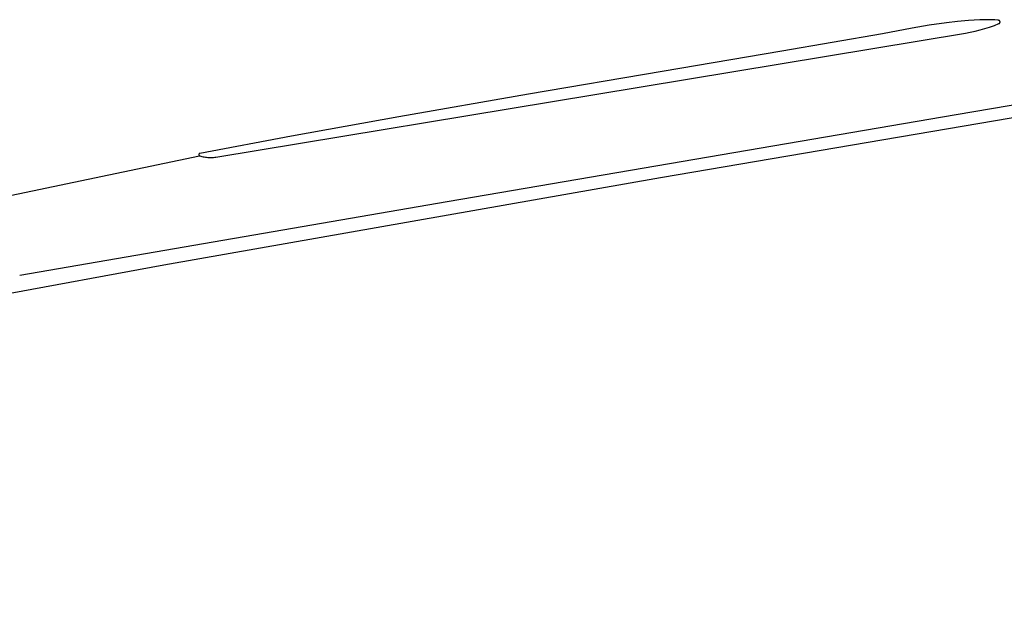
# Model space of a CAD drawing. Units: millimetres. Extents: x 36 to 1618, y -84 to 2175.
# Drawn here: x 497 to 588, y 1311 to 1367 of the extents above; entities that cross this region are included whole.
import ezdxf

# ---------------------------------------------------------------- set-up
doc = ezdxf.new("R2010")
doc.units = ezdxf.units.MM
doc.header["$MEASUREMENT"] = 0
doc.layers.add('Default', color=18, linetype='Continuous', true_color=0x000000)

msp = doc.modelspace()

# ---------------------------------------------------------------- linework, layer by layer
at = {"layer": 'Default'}
for p, q in [((582.64635, 1366.5115), (581.06912, 1366.28779)), ((583.66927, 1366.62732), (582.64635, 1366.5115)), ((634, 1366.55496), (583.54812, 1358.03684)), ((584.69466, 1366.71875), (583.66927, 1366.62732)), ((585.72193, 1366.78575), (584.69466, 1366.71875)), ((586.06907, 1366.79888), (585.72193, 1366.78575)), ((586.41644, 1366.80129), (586.06907, 1366.79888)), ((586.76372, 1366.79298), (586.41644, 1366.80129)), ((587.11058, 1366.77397), (586.76372, 1366.79298)), ((587.06988, 1366.27355), (587.5, 1366.43913)), ((587.45669, 1366.74426), (587.11058, 1366.77397)), ((587.46213, 1366.74361), (587.45669, 1366.74426)), ((587.46754, 1366.74278), (587.46213, 1366.74361)), ((587.47292, 1366.74176), (587.46754, 1366.74278)), ((587.47827, 1366.74055), (587.47292, 1366.74176)), ((587.48356, 1366.73916), (587.47827, 1366.74055)), ((587.48881, 1366.73759), (587.48356, 1366.73916)), ((587.494, 1366.73584), (587.48881, 1366.73759)), ((587.49913, 1366.73391), (587.494, 1366.73584)), ((587.50419, 1366.73181), (587.49913, 1366.73391)), ((587.5, 1366.43913), (587.50504, 1366.44127)), ((587.50917, 1366.72953), (587.50419, 1366.73181)), ((587.50504, 1366.44127), (587.51001, 1366.44357)), ((587.51407, 1366.72708), (587.50917, 1366.72953)), ((587.51001, 1366.44357), (587.5149, 1366.44605)), ((587.51888, 1366.72446), (587.51407, 1366.72708)), ((587.5149, 1366.44605), (587.51969, 1366.4487)), ((587.5236, 1366.72168), (587.51888, 1366.72446)), ((587.51969, 1366.4487), (587.5244, 1366.4515)), ((587.52822, 1366.71874), (587.5236, 1366.72168)), ((587.5244, 1366.4515), (587.529, 1366.45447)), ((587.53274, 1366.71564), (587.52822, 1366.71874)), ((587.529, 1366.45447), (587.5335, 1366.4576)), ((587.53714, 1366.71239), (587.53274, 1366.71564)), ((587.5335, 1366.4576), (587.53789, 1366.46088)), ((587.54143, 1366.70898), (587.53714, 1366.71239)), ((587.53789, 1366.46088), (587.54216, 1366.46431)), ((587.54561, 1366.70543), (587.54143, 1366.70898)), ((587.54216, 1366.46431), (587.54631, 1366.46788)), ((587.54965, 1366.70174), (587.54561, 1366.70543)), ((587.54631, 1366.46788), (587.55033, 1366.4716)), ((587.55357, 1366.69791), (587.54965, 1366.70174)), ((587.55033, 1366.4716), (587.55423, 1366.47545)), ((587.55735, 1366.69395), (587.55357, 1366.69791)), ((587.55423, 1366.47545), (587.55799, 1366.47943)), ((587.56099, 1366.68986), (587.55735, 1366.69395)), ((587.55799, 1366.47943), (587.5616, 1366.48355)), ((587.56449, 1366.68565), (587.56099, 1366.68986)), ((587.5616, 1366.48355), (587.56508, 1366.48778)), ((587.56785, 1366.68132), (587.56449, 1366.68565)), ((587.56508, 1366.48778), (587.56841, 1366.49213)), ((587.57105, 1366.67687), (587.56785, 1366.68132)), ((587.56841, 1366.49213), (587.57158, 1366.49659)), ((587.57409, 1366.67232), (587.57105, 1366.67687)), ((587.57158, 1366.49659), (587.5746, 1366.50116)), ((587.57698, 1366.66766), (587.57409, 1366.67232)), ((587.5746, 1366.50116), (587.57746, 1366.50584)), ((587.57971, 1366.66291), (587.57698, 1366.66766)), ((587.57746, 1366.50584), (587.58016, 1366.5106)), ((587.58227, 1366.65807), (587.57971, 1366.66291)), ((587.58016, 1366.5106), (587.58269, 1366.51546)), ((587.58466, 1366.65314), (587.58227, 1366.65807)), ((587.58269, 1366.51546), (587.58505, 1366.5204)), ((587.58688, 1366.64813), (587.58466, 1366.65314)), ((587.58505, 1366.5204), (587.58724, 1366.52543)), ((587.58892, 1366.64305), (587.58688, 1366.64813)), ((587.58724, 1366.52543), (587.58925, 1366.53052)), ((587.59079, 1366.6379), (587.58892, 1366.64305)), ((587.58925, 1366.53052), (587.59109, 1366.53568)), ((587.59248, 1366.63269), (587.59079, 1366.6379)), ((587.59109, 1366.53568), (587.59275, 1366.5409)), ((587.59399, 1366.62743), (587.59248, 1366.63269)), ((587.59275, 1366.5409), (587.59423, 1366.54617)), ((587.59531, 1366.62211), (587.59399, 1366.62743)), ((587.59423, 1366.54617), (587.59552, 1366.5515)), ((587.59646, 1366.61676), (587.59531, 1366.62211)), ((587.59552, 1366.5515), (587.59663, 1366.55686)), ((587.59741, 1366.61136), (587.59646, 1366.61676)), ((587.59663, 1366.55686), (587.59756, 1366.56226)), ((587.59818, 1366.60594), (587.59741, 1366.61136)), ((587.59756, 1366.56226), (587.59829, 1366.56769)), ((587.59876, 1366.60049), (587.59818, 1366.60594)), ((587.59829, 1366.56769), (587.59884, 1366.57314)), ((587.59916, 1366.59503), (587.59876, 1366.60049)), ((587.59884, 1366.57314), (587.59921, 1366.5786)), ((587.59936, 1366.58955), (587.59916, 1366.59503)), ((587.59921, 1366.5786), (587.59938, 1366.58408)), ((587.59938, 1366.58408), (587.59936, 1366.58955)), ((550.21024, 1359.90144), (584.40006, 1365.56818)), ((576.73905, 1365.50927), (567.44963, 1363.9076)), ((579.5, 1366.01291), (576.73905, 1365.50927)), ((581.06912, 1366.28779), (579.5, 1366.01291)), ((584.40006, 1365.56818), (584.85348, 1365.65084)), ((584.85348, 1365.65084), (585.3041, 1365.7476)), ((585.3041, 1365.7476), (585.75148, 1365.85836)), ((585.75148, 1365.85836), (586.19519, 1365.98303)), ((586.19519, 1365.98303), (586.6348, 1366.12147)), ((586.6348, 1366.12147), (587.06988, 1366.27355)), ((567.44963, 1363.9076), (556.4164, 1362.01843)), ((556.4164, 1362.01843), (544.09448, 1359.92432)), ((556.26975, 1352.2531), (605, 1360.53385)), ((515.24842, 1354.13189), (550.21024, 1359.90144)), ((544.09448, 1359.92432), (532.12388, 1357.85823)), ((532.12388, 1357.85823), (522.22505, 1356.06304)), ((583.54812, 1358.03684), (536.58125, 1350.0163)), ((522.22505, 1356.06304), (513.76146, 1354.4699)), ((308.8125, 1311.31689), (513.74673, 1354.25109)), ((513.66931, 1354.36227), (513.66925, 1354.35835)), ((513.66925, 1354.35835), (513.66933, 1354.35442)), ((513.66951, 1354.36619), (513.66931, 1354.36227)), ((513.66933, 1354.35442), (513.66954, 1354.35051)), ((513.66984, 1354.3701), (513.66951, 1354.36619)), ((513.66954, 1354.35051), (513.66989, 1354.3466)), ((513.67031, 1354.374), (513.66984, 1354.3701)), ((513.66989, 1354.3466), (513.67037, 1354.3427)), ((513.67091, 1354.37788), (513.67031, 1354.374)), ((513.67037, 1354.3427), (513.67099, 1354.33883)), ((513.67164, 1354.38173), (513.67091, 1354.37788)), ((513.67099, 1354.33883), (513.67174, 1354.33497)), ((513.67251, 1354.38556), (513.67164, 1354.38173)), ((513.67174, 1354.33497), (513.67262, 1354.33115)), ((513.67351, 1354.38935), (513.67251, 1354.38556)), ((513.67262, 1354.33115), (513.67364, 1354.32736)), ((513.67464, 1354.39311), (513.67351, 1354.38935)), ((513.67364, 1354.32736), (513.67479, 1354.32361)), ((513.6759, 1354.39683), (513.67464, 1354.39311)), ((513.67479, 1354.32361), (513.67606, 1354.31989)), ((513.67729, 1354.4005), (513.6759, 1354.39683)), ((513.67606, 1354.31989), (513.67747, 1354.31623)), ((513.67881, 1354.40412), (513.67729, 1354.4005)), ((513.67747, 1354.31623), (513.679, 1354.31262)), ((513.68045, 1354.40769), (513.67881, 1354.40412)), ((513.679, 1354.31262), (513.68065, 1354.30906)), ((513.68221, 1354.41119), (513.68045, 1354.40769)), ((513.68065, 1354.30906), (513.68243, 1354.30556)), ((513.68409, 1354.41464), (513.68221, 1354.41119)), ((513.68243, 1354.30556), (513.68432, 1354.30212)), ((513.68609, 1354.41801), (513.68409, 1354.41464)), ((513.68432, 1354.30212), (513.68634, 1354.29875)), ((513.68821, 1354.42132), (513.68609, 1354.41801)), ((513.68634, 1354.29875), (513.68847, 1354.29546)), ((513.69044, 1354.42455), (513.68821, 1354.42132)), ((513.68847, 1354.29546), (513.69071, 1354.29224)), ((513.69278, 1354.4277), (513.69044, 1354.42455)), ((513.69071, 1354.29224), (513.69306, 1354.28909)), ((513.69522, 1354.43077), (513.69278, 1354.4277)), ((513.69306, 1354.28909), (513.69552, 1354.28604)), ((513.69778, 1354.43375), (513.69522, 1354.43077)), ((513.69552, 1354.28604), (513.69809, 1354.28307)), ((513.70043, 1354.43664), (513.69778, 1354.43375)), ((513.69809, 1354.28307), (513.70075, 1354.28019)), ((513.70318, 1354.43944), (513.70043, 1354.43664)), ((513.70075, 1354.28019), (513.70352, 1354.2774)), ((513.70603, 1354.44214), (513.70318, 1354.43944)), ((513.70352, 1354.2774), (513.70638, 1354.27471)), ((513.70897, 1354.44474), (513.70603, 1354.44214)), ((513.70638, 1354.27471), (513.70933, 1354.27212)), ((513.712, 1354.44723), (513.70897, 1354.44474)), ((513.70933, 1354.27212), (513.71236, 1354.26964)), ((513.71511, 1354.44962), (513.712, 1354.44723)), ((513.71236, 1354.26964), (513.71549, 1354.26726)), ((513.7183, 1354.4519), (513.71511, 1354.44962)), ((513.71549, 1354.26726), (513.71869, 1354.26499)), ((513.72158, 1354.45407), (513.7183, 1354.4519)), ((513.71869, 1354.26499), (513.72197, 1354.26284)), ((513.72492, 1354.45613), (513.72158, 1354.45407)), ((513.72197, 1354.26284), (513.72532, 1354.2608)), ((513.72833, 1354.45807), (513.72492, 1354.45613)), ((513.72532, 1354.2608), (513.72874, 1354.25887)), ((513.73181, 1354.45988), (513.72833, 1354.45807)), ((513.72874, 1354.25887), (513.73223, 1354.25707)), ((513.73535, 1354.46158), (513.73181, 1354.45988)), ((513.73223, 1354.25707), (513.73577, 1354.25539)), ((513.73894, 1354.46315), (513.73535, 1354.46158)), ((513.73577, 1354.25539), (513.73937, 1354.25383)), ((513.74259, 1354.4646), (513.73894, 1354.46315)), ((513.73937, 1354.25383), (513.74303, 1354.2524)), ((513.74629, 1354.46592), (513.74259, 1354.4646)), ((513.74303, 1354.2524), (513.74673, 1354.25109)), ((513.75003, 1354.46711), (513.74629, 1354.46592)), ((513.74673, 1354.25109), (513.85039, 1354.21852)), ((513.7538, 1354.46818), (513.75003, 1354.46711)), ((513.75762, 1354.46911), (513.7538, 1354.46818)), ((513.76146, 1354.4699), (513.75762, 1354.46911)), ((513.85039, 1354.21852), (513.95512, 1354.18956)), ((513.95512, 1354.18956), (514.06079, 1354.16425)), ((514.06079, 1354.16425), (514.16727, 1354.14261)), ((514.16727, 1354.14261), (514.27443, 1354.12467)), ((514.27443, 1354.12467), (514.38216, 1354.11046)), ((514.38216, 1354.11046), (514.49031, 1354.09999)), ((514.49031, 1354.09999), (514.59876, 1354.09327)), ((514.59876, 1354.09327), (514.70738, 1354.09031)), ((514.70738, 1354.09031), (514.81603, 1354.09111)), ((514.81603, 1354.09111), (514.92459, 1354.09568)), ((514.92459, 1354.09568), (515.03293, 1354.10401)), ((515.03293, 1354.10401), (515.14091, 1354.11608)), ((515.14091, 1354.11608), (515.24842, 1354.13189)), ((510.43326, 1344.17795), (556.26975, 1352.2531)), ((536.58125, 1350.0163), (497.14149, 1343.20445)), ((471.10228, 1336.97181), (510.43326, 1344.17795))]:
    msp.add_line(p, q, dxfattribs=at)

doc.saveas('drawing.dxf')
